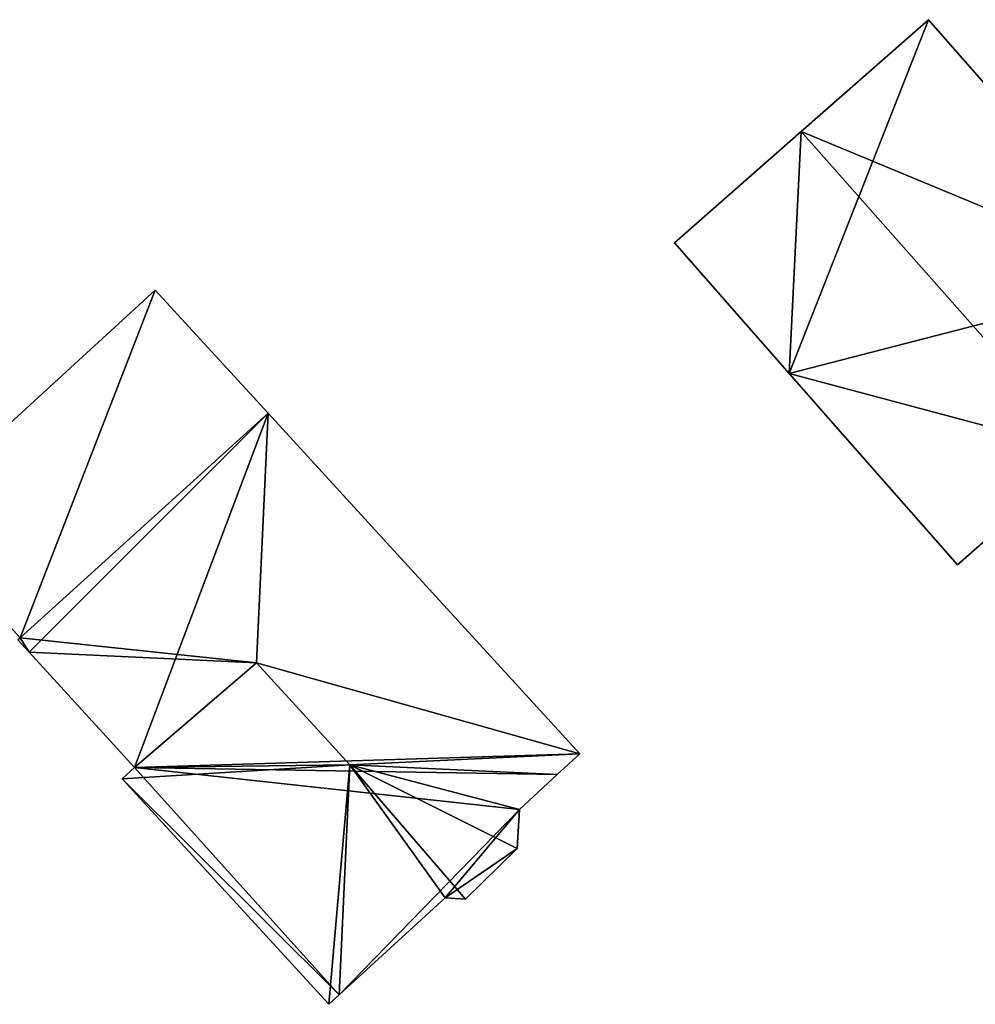
# Model space of a CAD drawing. Units: metres. Extents: x 76219 to 76884, y 346500 to 347008.
# Drawn here: x 76618 to 76654, y 346771 to 346807 of the extents above; entities that cross this region are included whole.
import ezdxf

# ---------------------------------------------------------------- set-up
doc = ezdxf.new("R2010")
doc.units = ezdxf.units.M
for name, color, linetype in [('FacadeFaces', 253, 'Continuous'), ('FloorBoundary', 4, 'Continuous'), ('FloorFaces', 253, 'Continuous'), ('OuterEaves', 4, 'Continuous'), ('RoofFaces', 24, 'Continuous'), ('RoofLines', 2, 'Continuous')]:
    doc.layers.add(name, color=color, linetype=linetype)

msp = doc.modelspace()

# ---------------------------------------------------------------- linework, layer by layer
at = {"layer": 'FacadeFaces'}
for points in [[(76652.105, 346807.345, 257.982), (76647.387, 346803.199, 250.579), (76647.387, 346803.199, 259.842), (76652.105, 346807.345, 257.982)], [(76652.105, 346807.345, 250.579), (76647.387, 346803.199, 250.579), (76652.105, 346807.345, 257.982), (76652.105, 346807.345, 250.579)], [(76660.554, 346797.732, 257.993), (76660.554, 346797.732, 250.579), (76652.105, 346807.345, 257.982), (76660.554, 346797.732, 257.993)], [(76660.554, 346797.732, 250.579), (76652.105, 346807.345, 250.579), (76652.105, 346807.345, 257.982), (76660.554, 346797.732, 250.579)], [(76647.387, 346803.199, 259.842), (76647.387, 346803.199, 250.579), (76642.686, 346799.067, 257.989), (76647.387, 346803.199, 259.842)], [(76642.686, 346799.067, 257.989), (76647.387, 346803.199, 250.579), (76642.686, 346799.067, 250.579), (76642.686, 346799.067, 257.989)], [(76642.686, 346799.067, 257.989), (76642.686, 346799.067, 250.579), (76646.941, 346794.226, 257.983), (76642.686, 346799.067, 257.989)], [(76642.686, 346799.067, 250.579), (76646.941, 346794.226, 250.579), (76646.941, 346794.226, 257.983), (76642.686, 346799.067, 250.579)], [(76623.424, 346797.321, 253.288), (76614.273, 346788.939, 250.413), (76614.273, 346788.939, 253.298), (76623.424, 346797.321, 253.288)], [(76623.424, 346797.321, 250.413), (76614.273, 346788.939, 250.413), (76623.424, 346797.321, 253.288), (76623.424, 346797.321, 250.413)], [(76627.608, 346792.753, 254.207), (76627.608, 346792.753, 250.413), (76623.424, 346797.321, 253.288), (76627.608, 346792.753, 254.207)], [(76627.608, 346792.753, 250.413), (76623.424, 346797.321, 250.413), (76623.424, 346797.321, 253.288), (76627.608, 346792.753, 250.413)], [(76646.941, 346794.226, 257.983), (76646.941, 346794.226, 250.579), (76653.177, 346787.13, 257.975), (76646.941, 346794.226, 257.983)], [(76646.941, 346794.226, 250.579), (76653.177, 346787.13, 250.579), (76653.177, 346787.13, 257.975), (76646.941, 346794.226, 250.579)], [(76627.608, 346792.753, 254.612), (76618.411, 346784.42, 250.41), (76618.411, 346784.42, 254.612), (76627.608, 346792.753, 254.612)], [(76627.608, 346792.753, 250.41), (76618.411, 346784.42, 250.41), (76627.608, 346792.753, 254.612), (76627.608, 346792.753, 250.41)], [(76618.411, 346784.42, 254.207), (76618.411, 346784.42, 250.413), (76627.608, 346792.753, 254.207), (76618.411, 346784.42, 254.207)], [(76627.608, 346792.753, 254.207), (76618.411, 346784.42, 250.413), (76627.608, 346792.753, 250.413), (76627.608, 346792.753, 254.207)], [(76639.178, 346780.121, 254.611), (76627.608, 346792.753, 250.41), (76627.608, 346792.753, 254.612), (76639.178, 346780.121, 254.611)], [(76639.178, 346780.121, 250.41), (76627.608, 346792.753, 250.41), (76639.178, 346780.121, 254.611), (76639.178, 346780.121, 250.41)], [(76653.177, 346787.13, 257.975), (76657.913, 346791.292, 250.579), (76657.913, 346791.292, 259.842), (76653.177, 346787.13, 257.975)], [(76653.177, 346787.13, 250.579), (76657.913, 346791.292, 250.579), (76653.177, 346787.13, 257.975), (76653.177, 346787.13, 250.579)], [(76614.273, 346788.939, 253.298), (76618.411, 346784.42, 250.413), (76618.411, 346784.42, 254.207), (76614.273, 346788.939, 253.298)], [(76614.273, 346788.939, 250.413), (76618.411, 346784.42, 250.413), (76614.273, 346788.939, 253.298), (76614.273, 346788.939, 250.413)], [(76618.411, 346784.42, 254.612), (76618.411, 346784.42, 250.41), (76618.331, 346784.347, 254.612), (76618.411, 346784.42, 254.612)], [(76618.331, 346784.347, 254.612), (76618.411, 346784.42, 250.41), (76618.331, 346784.347, 250.41), (76618.331, 346784.347, 254.612)], [(76618.331, 346784.347, 254.612), (76618.751, 346783.889, 250.41), (76618.751, 346783.889, 255.033), (76618.331, 346784.347, 254.612)], [(76618.331, 346784.347, 250.41), (76618.751, 346783.889, 250.41), (76618.331, 346784.347, 254.612), (76618.331, 346784.347, 250.41)], [(76618.751, 346783.889, 255.033), (76618.751, 346783.889, 250.41), (76622.66, 346779.62, 255.033), (76618.751, 346783.889, 255.033)], [(76618.751, 346783.889, 250.41), (76622.66, 346779.62, 250.41), (76622.66, 346779.62, 255.033), (76618.751, 346783.889, 250.41)], [(76638.337, 346779.351, 255.384), (76638.337, 346779.351, 250.41), (76639.178, 346780.121, 254.611), (76638.337, 346779.351, 255.384)], [(76638.337, 346779.351, 250.41), (76639.178, 346780.121, 250.41), (76639.178, 346780.121, 254.611), (76638.337, 346779.351, 250.41)], [(76622.66, 346779.62, 255.033), (76622.66, 346779.62, 250.41), (76622.202, 346779.2, 254.612), (76622.66, 346779.62, 255.033)], [(76622.66, 346779.62, 250.41), (76622.202, 346779.2, 250.41), (76622.202, 346779.2, 254.612), (76622.66, 346779.62, 250.41)], [(76636.929, 346778.061, 255.377), (76638.337, 346779.351, 250.41), (76638.337, 346779.351, 255.384), (76636.929, 346778.061, 255.377)], [(76636.929, 346778.061, 250.41), (76638.337, 346779.351, 250.41), (76636.929, 346778.061, 255.377), (76636.929, 346778.061, 250.41)], [(76622.202, 346779.2, 254.612), (76629.864, 346770.833, 250.41), (76629.864, 346770.833, 254.612), (76622.202, 346779.2, 254.612)], [(76622.202, 346779.2, 250.41), (76629.864, 346770.833, 250.41), (76622.202, 346779.2, 254.612), (76622.202, 346779.2, 250.41)], [(76636.849, 346776.616, 254.688), (76636.929, 346778.061, 250.41), (76636.929, 346778.061, 255.377), (76636.849, 346776.616, 254.688)], [(76636.849, 346776.616, 250.41), (76636.929, 346778.061, 250.41), (76636.849, 346776.616, 254.688), (76636.849, 346776.616, 250.41)], [(76634.927, 346774.727, 254.613), (76636.849, 346776.616, 250.41), (76636.849, 346776.616, 254.688), (76634.927, 346774.727, 254.613)], [(76634.927, 346774.727, 250.41), (76636.849, 346776.616, 250.41), (76634.927, 346774.727, 254.613), (76634.927, 346774.727, 250.41)], [(76630.247, 346771.184, 254.964), (76634.179, 346774.785, 250.41), (76634.179, 346774.785, 254.983), (76630.247, 346771.184, 254.964)], [(76630.247, 346771.184, 250.41), (76634.179, 346774.785, 250.41), (76630.247, 346771.184, 254.964), (76630.247, 346771.184, 250.41)], [(76634.179, 346774.785, 254.983), (76634.179, 346774.785, 250.41), (76634.927, 346774.727, 254.613), (76634.179, 346774.785, 254.983)], [(76634.179, 346774.785, 250.41), (76634.927, 346774.727, 250.41), (76634.927, 346774.727, 254.613), (76634.179, 346774.785, 250.41)], [(76629.864, 346770.833, 254.612), (76630.247, 346771.184, 250.41), (76630.247, 346771.184, 254.964), (76629.864, 346770.833, 254.612)], [(76629.864, 346770.833, 250.41), (76630.247, 346771.184, 250.41), (76629.864, 346770.833, 254.612), (76629.864, 346770.833, 250.41)]]:
    msp.add_3dface(points, dxfattribs=at)
at = {"layer": 'FloorBoundary'}
for points in [[(76642.686, 346799.067, 250.579), (76646.941, 346794.226, 250.579), (76653.177, 346787.13, 250.579), (76657.913, 346791.292, 250.579), (76661.747, 346794.662, 250.579), (76662.69, 346795.371, 250.579), (76660.554, 346797.732, 250.579), (76652.105, 346807.345, 250.579), (76647.387, 346803.199, 250.579), (76642.686, 346799.067, 250.579)], [(76627.608, 346792.753, 250.413), (76623.424, 346797.321, 250.413), (76614.273, 346788.939, 250.413), (76618.411, 346784.42, 250.413), (76627.608, 346792.753, 250.413)], [(76618.331, 346784.347, 250.41), (76618.751, 346783.889, 250.41), (76622.66, 346779.62, 250.41), (76622.202, 346779.2, 250.41), (76629.864, 346770.833, 250.41), (76630.247, 346771.184, 250.41), (76634.179, 346774.785, 250.41), (76634.927, 346774.727, 250.41), (76636.849, 346776.616, 250.41), (76636.929, 346778.061, 250.41), (76638.337, 346779.351, 250.41), (76639.178, 346780.121, 250.41), (76627.608, 346792.753, 250.41), (76618.411, 346784.42, 250.41), (76618.331, 346784.347, 250.41)]]:
    msp.add_polyline3d(points, dxfattribs=at)
at = {"layer": 'FloorFaces'}
for points in [[(76646.941, 346794.226, 250.579), (76652.105, 346807.345, 250.579), (76660.554, 346797.732, 250.579), (76646.941, 346794.226, 250.579)], [(76646.941, 346794.226, 250.579), (76647.387, 346803.199, 250.579), (76652.105, 346807.345, 250.579), (76646.941, 346794.226, 250.579)], [(76642.686, 346799.067, 250.579), (76647.387, 346803.199, 250.579), (76646.941, 346794.226, 250.579), (76642.686, 346799.067, 250.579)], [(76646.941, 346794.226, 250.579), (76660.554, 346797.732, 250.579), (76657.913, 346791.292, 250.579), (76646.941, 346794.226, 250.579)], [(76623.424, 346797.321, 250.413), (76618.411, 346784.42, 250.413), (76614.273, 346788.939, 250.413), (76623.424, 346797.321, 250.413)], [(76627.608, 346792.753, 250.413), (76618.411, 346784.42, 250.413), (76623.424, 346797.321, 250.413), (76627.608, 346792.753, 250.413)], [(76646.941, 346794.226, 250.579), (76657.913, 346791.292, 250.579), (76653.177, 346787.13, 250.579), (76646.941, 346794.226, 250.579)], [(76618.751, 346783.889, 250.41), (76618.411, 346784.42, 250.41), (76627.608, 346792.753, 250.41), (76618.751, 346783.889, 250.41)], [(76618.751, 346783.889, 250.41), (76627.608, 346792.753, 250.41), (76622.66, 346779.62, 250.41), (76618.751, 346783.889, 250.41)], [(76622.66, 346779.62, 250.41), (76627.608, 346792.753, 250.41), (76639.178, 346780.121, 250.41), (76622.66, 346779.62, 250.41)], [(76618.331, 346784.347, 250.41), (76618.411, 346784.42, 250.41), (76618.751, 346783.889, 250.41), (76618.331, 346784.347, 250.41)], [(76622.66, 346779.62, 250.41), (76639.178, 346780.121, 250.41), (76638.337, 346779.351, 250.41), (76622.66, 346779.62, 250.41)], [(76622.66, 346779.62, 250.41), (76630.247, 346771.184, 250.41), (76622.202, 346779.2, 250.41), (76622.66, 346779.62, 250.41)], [(76622.66, 346779.62, 250.41), (76636.929, 346778.061, 250.41), (76630.247, 346771.184, 250.41), (76622.66, 346779.62, 250.41)], [(76622.66, 346779.62, 250.41), (76638.337, 346779.351, 250.41), (76636.929, 346778.061, 250.41), (76622.66, 346779.62, 250.41)], [(76622.202, 346779.2, 250.41), (76630.247, 346771.184, 250.41), (76629.864, 346770.833, 250.41), (76622.202, 346779.2, 250.41)], [(76630.247, 346771.184, 250.41), (76636.929, 346778.061, 250.41), (76634.179, 346774.785, 250.41), (76630.247, 346771.184, 250.41)], [(76634.179, 346774.785, 250.41), (76636.929, 346778.061, 250.41), (76636.849, 346776.616, 250.41), (76634.179, 346774.785, 250.41)], [(76634.179, 346774.785, 250.41), (76636.849, 346776.616, 250.41), (76634.927, 346774.727, 250.41), (76634.179, 346774.785, 250.41)]]:
    msp.add_3dface(points, dxfattribs=at)
at = {"layer": 'OuterEaves'}
for points in [[(76662.69, 346795.371, 257.982), (76660.554, 346797.732, 257.993), (76652.105, 346807.345, 257.982), (76647.387, 346803.199, 259.842), (76642.686, 346799.067, 257.989), (76646.941, 346794.226, 257.983), (76653.177, 346787.13, 257.975), (76657.913, 346791.292, 259.842), (76661.747, 346794.662, 258.33), (76662.69, 346795.371, 257.982)], [(76627.608, 346792.753, 254.207), (76623.424, 346797.321, 253.288), (76614.273, 346788.939, 253.298), (76618.411, 346784.42, 254.207), (76627.608, 346792.753, 254.207)], [(76634.927, 346774.727, 254.613), (76636.849, 346776.616, 254.688), (76636.929, 346778.061, 255.377), (76638.337, 346779.351, 255.384), (76639.178, 346780.121, 254.611), (76627.608, 346792.753, 254.612), (76618.411, 346784.42, 254.612), (76618.331, 346784.347, 254.612), (76618.751, 346783.889, 255.033), (76622.66, 346779.62, 255.033), (76622.202, 346779.2, 254.612), (76629.864, 346770.833, 254.612), (76630.247, 346771.184, 254.964), (76634.179, 346774.785, 254.983), (76634.927, 346774.727, 254.613)]]:
    msp.add_polyline3d(points, dxfattribs=at)
at = {"layer": 'RoofFaces'}
for points in [[(76652.105, 346807.345, 257.982), (76647.387, 346803.199, 259.842), (76660.554, 346797.732, 257.993), (76652.105, 346807.345, 257.982)], [(76642.686, 346799.067, 257.989), (76646.941, 346794.226, 257.983), (76647.387, 346803.199, 259.842), (76642.686, 346799.067, 257.989)], [(76646.941, 346794.226, 257.983), (76657.913, 346791.292, 259.842), (76647.387, 346803.199, 259.842), (76646.941, 346794.226, 257.983)], [(76647.387, 346803.199, 259.842), (76657.913, 346791.292, 259.842), (76660.554, 346797.732, 257.993), (76647.387, 346803.199, 259.842)], [(76614.273, 346788.939, 253.298), (76618.411, 346784.42, 254.207), (76623.424, 346797.321, 253.288), (76614.273, 346788.939, 253.298)], [(76623.424, 346797.321, 253.288), (76618.411, 346784.42, 254.207), (76627.608, 346792.753, 254.207), (76623.424, 346797.321, 253.288)], [(76653.177, 346787.13, 257.975), (76657.913, 346791.292, 259.842), (76646.941, 346794.226, 257.983), (76653.177, 346787.13, 257.975)], [(76618.411, 346784.42, 254.612), (76627.177, 346783.496, 259.066), (76627.608, 346792.753, 254.612), (76618.411, 346784.42, 254.612)], [(76627.608, 346792.753, 254.612), (76627.177, 346783.496, 259.066), (76639.178, 346780.121, 254.611), (76627.608, 346792.753, 254.612)], [(76618.331, 346784.347, 254.612), (76618.751, 346783.889, 255.033), (76618.411, 346784.42, 254.612), (76618.331, 346784.347, 254.612)], [(76618.751, 346783.889, 255.033), (76627.177, 346783.496, 259.066), (76618.411, 346784.42, 254.612), (76618.751, 346783.889, 255.033)], [(76622.66, 346779.62, 255.033), (76627.177, 346783.496, 259.066), (76618.751, 346783.889, 255.033), (76622.66, 346779.62, 255.033)], [(76630.645, 346779.71, 259.066), (76627.177, 346783.496, 259.066), (76622.66, 346779.62, 255.033), (76630.645, 346779.71, 259.066)], [(76639.178, 346780.121, 254.611), (76627.177, 346783.496, 259.066), (76630.645, 346779.71, 259.066), (76639.178, 346780.121, 254.611)], [(76639.178, 346780.121, 254.611), (76630.645, 346779.71, 259.066), (76638.337, 346779.351, 255.384), (76639.178, 346780.121, 254.611)], [(76622.202, 346779.2, 254.612), (76630.645, 346779.71, 259.066), (76622.66, 346779.62, 255.033), (76622.202, 346779.2, 254.612)], [(76629.864, 346770.833, 254.612), (76630.645, 346779.71, 259.066), (76622.202, 346779.2, 254.612), (76629.864, 346770.833, 254.612)], [(76630.247, 346771.184, 254.964), (76630.645, 346779.71, 259.066), (76629.864, 346770.833, 254.612), (76630.247, 346771.184, 254.964)], [(76634.179, 346774.785, 254.983), (76630.645, 346779.71, 259.066), (76630.247, 346771.184, 254.964), (76634.179, 346774.785, 254.983)], [(76636.849, 346776.616, 254.688), (76630.645, 346779.71, 259.066), (76634.927, 346774.727, 254.613), (76636.849, 346776.616, 254.688)], [(76634.927, 346774.727, 254.613), (76630.645, 346779.71, 259.066), (76634.179, 346774.785, 254.983), (76634.927, 346774.727, 254.613)], [(76636.929, 346778.061, 255.377), (76630.645, 346779.71, 259.066), (76636.849, 346776.616, 254.688), (76636.929, 346778.061, 255.377)], [(76638.337, 346779.351, 255.384), (76630.645, 346779.71, 259.066), (76636.929, 346778.061, 255.377), (76638.337, 346779.351, 255.384)]]:
    msp.add_3dface(points, dxfattribs=at)
at = {"layer": 'RoofLines'}
for points in [[(76647.387, 346803.199, 259.842), (76657.913, 346791.292, 259.842)], [(76627.177, 346783.496, 259.066), (76627.608, 346792.753, 254.612)], [(76627.177, 346783.496, 259.066), (76618.751, 346783.889, 255.033)], [(76630.645, 346779.71, 259.066), (76627.177, 346783.496, 259.066)], [(76630.645, 346779.71, 259.066), (76630.247, 346771.184, 254.964)], [(76638.337, 346779.351, 255.384), (76630.645, 346779.71, 259.066)]]:
    msp.add_polyline3d(points, dxfattribs=at)

doc.saveas('drawing.dxf')
